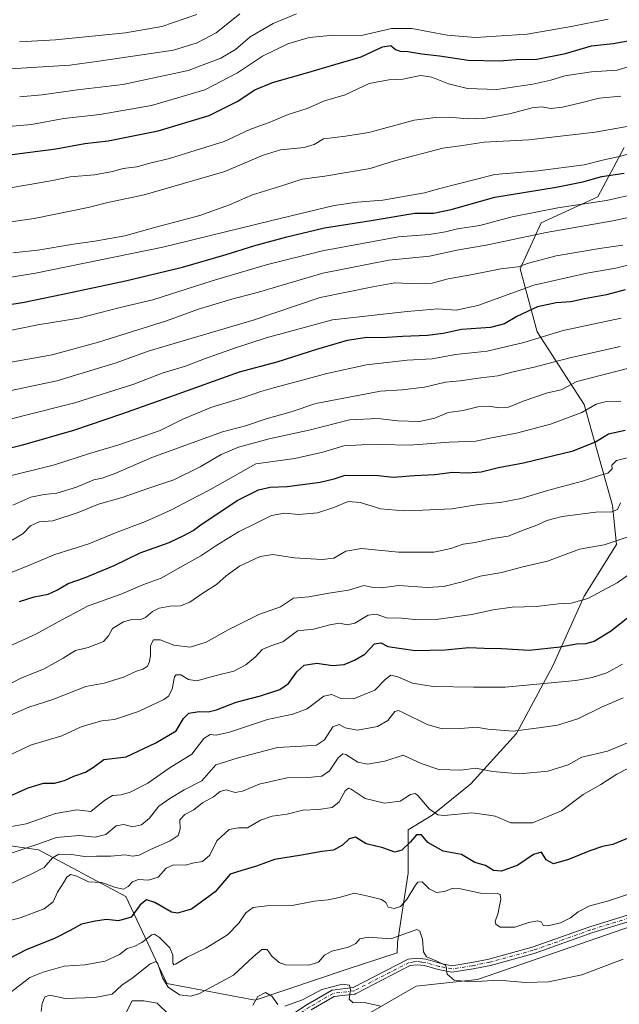
# Model space of a CAD drawing. Units: metres. Extents: x 596954 to 600390, y 4747622 to 4749985.
# Drawn here: x 598390 to 598622, y 4748036 to 4748417 of the extents above; entities that cross this region are included whole.
import ezdxf

# ---------------------------------------------------------------- set-up
doc = ezdxf.new("R2010")
doc.units = ezdxf.units.M
doc.header["$MEASUREMENT"] = 0
doc.linetypes.add('DGN Style 4', pattern=[2.638475, 1.318413, -0.659207, 0.001648, -0.659207])
for name, color, linetype, lineweight in [('Arbolado forestal CxS', 92, 'Continuous', 0), ('Camino Cxs', 7, 'Continuous', 0), ('Camino eje', 30, 'DGN Style 4', 13), ('Cultivos herbáceos CxS', 92, 'Continuous', 0), ('Curva de nivel maestra', 30, 'Continuous', 30), ('Curva de nivel normal', 30, 'Continuous', 0), ('Matorral CxS', 135, 'Continuous', 0)]:
    doc.layers.add(name, color=color, linetype=linetype, lineweight=lineweight)

# ---------------------------------------------------------------- blocks, each defined once
blk = doc.blocks.new('*U11')
at = {"layer": 'Matorral CxS', "color": 135, "linetype": 'Continuous', "lineweight": 0}
for points in [[(598851.9571, 4748151.3453, 521.9854), (598802.3581, 4748142.5133, 523.5312), (598700.4323, 4748091.5331, 518.5001), (598567.1739, 4748045.4261, 515.9408), (598543.4139, 4748042.8229, 512.5643), (598485.5101, 4748009.4149, 504.5517)], [(598371.9103, 4748099.1753, 543.8821), (598397.2355, 4748095.5587, 540.7823), (598431.0029, 4748077.4769, 529.6246), (598446.9553, 4748043.9139, 515.0359), (598481.1281, 4748037.4063, 511.1342), (598516.6539, 4748049.4161, 512.5232), (598536.0173, 4748055.7509, 514.3152), (598536.2299, 4748059.7655, 515.7467), (598540.2963, 4748086.5987, 522.6784), (598540.2967, 4748103.3823, 527.318), (598549.6213, 4748108.9767, 529.3625), (598564.5397, 4748121.0979, 534.0343), (598582.2561, 4748140.6783, 540.5022), (598596.2433, 4748166.7857, 548.6403), (598608.3653, 4748193.8261, 555.971), (598620.8683, 4748213.8299, 560.3738), (598619.3483, 4748228.8651, 566.3258), (598608.3473, 4748268.0027, 582.5178), (598590.1617, 4748296.0329, 597.0252), (598583.6533, 4748320.4313, 610.4315), (598591.7897, 4748338.3233, 618.8802), (598613.7271, 4748348.3835, 622.5824), (598623.8705, 4748367.4071, 632.6253)]]:
    blk.add_polyline3d(points, dxfattribs=at)
blk = doc.blocks.new('*U14')
at = {"layer": 'Cultivos herbáceos CxS', "color": 92, "linetype": 'Continuous', "lineweight": 0}
blk.add_polyline3d([(598485.5101, 4748009.4149, 504.5517), (598543.4139, 4748042.8229, 512.5643), (598567.1739, 4748045.4261, 515.9408), (598700.4323, 4748091.5331, 518.5001), (598802.3581, 4748142.5133, 523.5312), (598851.9571, 4748151.3453, 521.9854)], dxfattribs=at)

msp = doc.modelspace()

# ---------------------------------------------------------------- linework, layer by layer
at = {"layer": 'Arbolado forestal CxS', "color": 92, "linetype": 'Continuous', "lineweight": 0}
msp.add_polyline3d([(598623.8705, 4748367.4071, 632.6253), (598613.7271, 4748348.3835, 622.5824), (598591.7897, 4748338.3233, 618.8802), (598583.6533, 4748320.4313, 610.4315), (598590.1617, 4748296.0329, 597.0252), (598608.3473, 4748268.0027, 582.5178), (598619.3483, 4748228.8651, 566.3258), (598620.8683, 4748213.8299, 560.3738), (598608.3653, 4748193.8261, 555.971), (598596.2433, 4748166.7857, 548.6403), (598582.2561, 4748140.6783, 540.5022), (598564.5397, 4748121.0979, 534.0343), (598549.6213, 4748108.9767, 529.3625), (598540.2967, 4748103.3823, 527.318), (598540.2963, 4748086.5987, 522.6784), (598536.2299, 4748059.7655, 515.7467), (598536.0173, 4748055.7509, 514.3152), (598516.6539, 4748049.4161, 512.5232), (598481.1281, 4748037.4063, 511.1342), (598446.9553, 4748043.9139, 515.0359), (598431.0029, 4748077.4769, 529.6246), (598397.2355, 4748095.5587, 540.7823), (598371.9103, 4748099.1753, 543.8821)], dxfattribs=at)
msp.add_polyline3d([(598623.8705, 4748367.4071, 632.6253), (598613.7271, 4748348.3835, 622.5824), (598591.7897, 4748338.3233, 618.8802), (598583.6533, 4748320.4313, 610.4315), (598590.1617, 4748296.0329, 597.0252), (598608.3473, 4748268.0027, 582.5178), (598619.3483, 4748228.8651, 566.3258), (598620.8683, 4748213.8299, 560.3738), (598608.3653, 4748193.8261, 555.971), (598596.2433, 4748166.7857, 548.6403), (598582.2561, 4748140.6783, 540.5022), (598564.5397, 4748121.0979, 534.0343), (598549.6213, 4748108.9767, 529.3625), (598540.2967, 4748103.3823, 527.318), (598540.2963, 4748086.5987, 522.6784), (598536.2299, 4748059.7655, 515.7467), (598536.0173, 4748055.7509, 514.3152), (598516.6539, 4748049.4161, 512.5232), (598481.1281, 4748037.4063, 511.1342), (598446.9553, 4748043.9139, 515.0359), (598431.0029, 4748077.4769, 529.6246), (598397.2355, 4748095.5587, 540.7823), (598371.9103, 4748099.1753, 543.8821)], dxfattribs=at)
at = {"layer": 'Camino Cxs', "color": 7, "linetype": 'Continuous', "lineweight": 0}
for points in [[(598493.8907, 4748030.8123, 518.7689), (598501.3875, 4748035.8105, 521.0835), (598501.4567, 4748035.8533, 521.0614), (598510.5859, 4748041.1457, 518.2643), (598510.7431, 4748041.2231, 518.2162), (598510.9095, 4748041.2785, 518.1628), (598511.0817, 4748041.3111, 518.1063), (598519.0724, 4748042.2709, 515.9464), (598540.3501, 4748053.2101, 515.7668), (598543.8401, 4748053.6201, 515.6803), (598547.1401, 4748053.2501, 515.6009), (598552.5601, 4748051.7101, 515.8146), (598557.2201, 4748050.7501, 516.5228), (598564.9601, 4748051.9701, 517.2724), (598571.5801, 4748053.3001, 517.7218), (598588.3301, 4748057.9001, 519.0804), (598610.6001, 4748065.8101, 519.1531), (598625.5201, 4748070.4301, 519.5757)], [(598493.8907, 4748030.8123, 518.7689), (598501.3875, 4748035.8105, 521.0835), (598501.4567, 4748035.8533, 521.0614), (598510.5859, 4748041.1457, 518.2643), (598510.7431, 4748041.2231, 518.2162), (598510.9095, 4748041.2785, 518.1628), (598511.0817, 4748041.3111, 518.1063), (598519.0724, 4748042.2709, 515.9464), (598540.3501, 4748053.2101, 515.7668), (598543.8401, 4748053.6201, 515.6803), (598547.1401, 4748053.2501, 515.6009), (598552.5601, 4748051.7101, 515.8146), (598557.2201, 4748050.7501, 516.5228), (598564.9601, 4748051.9701, 517.2724), (598571.5801, 4748053.3001, 517.7218), (598588.3301, 4748057.9001, 519.0804), (598610.6001, 4748065.8101, 519.1531), (598625.5201, 4748070.4301, 519.5757)], [(598626.2501, 4748068.0401, 519.001), (598611.3901, 4748063.4401, 518.524), (598589.0901, 4748055.5201, 518.4964), (598572.1601, 4748050.8701, 517.1447), (598565.4001, 4748049.5101, 516.9373), (598557.1601, 4748048.2101, 515.9041), (598551.9601, 4748049.2801, 514.9695), (598546.6601, 4748050.7901, 515.1309), (598543.8401, 4748051.1001, 515.4377), (598541.0801, 4748050.7801, 515.4268), (598520.1919, 4748040.0405, 514.4734), (598520.1459, 4748039.9943, 514.4309), (598519.9601, 4748039.8643, 514.3127), (598519.7549, 4748039.7687, 514.2291), (598519.5359, 4748039.7099, 514.1795), (598519.4651, 4748039.6993, 514.1707), (598511.6573, 4748038.7615, 518.1701), (598502.7961, 4748033.6245, 519.1576)], [(598626.2501, 4748068.0401, 519.001), (598611.3901, 4748063.4401, 518.524), (598589.0901, 4748055.5201, 518.4964), (598572.1601, 4748050.8701, 517.1447), (598565.4001, 4748049.5101, 516.9373), (598557.1601, 4748048.2101, 515.9041), (598551.9601, 4748049.2801, 514.9695), (598546.6601, 4748050.7901, 515.1309), (598543.8401, 4748051.1001, 515.4377), (598541.0801, 4748050.7801, 515.4268), (598520.1919, 4748040.0405, 514.4734), (598520.1459, 4748039.9943, 514.4309), (598519.9601, 4748039.8643, 514.3127), (598519.7549, 4748039.7687, 514.2291), (598519.5359, 4748039.7099, 514.1795), (598519.4651, 4748039.6993, 514.1707), (598511.6573, 4748038.7615, 518.1701), (598502.7961, 4748033.6245, 519.1576)]]:
    msp.add_polyline3d(points, dxfattribs=at)
at = {"layer": 'Camino eje', "color": 30, "linetype": 'DGN Style 4', "lineweight": 13}
for points in [[(598625.8851, 4748069.2351, 519.3075), (598610.9951, 4748064.6251, 518.8316), (598588.7101, 4748056.7101, 518.7866), (598571.8701, 4748052.0851, 517.434), (598565.1801, 4748050.7401, 517.1058), (598557.1901, 4748049.4801, 516.2142), (598552.2601, 4748050.4951, 515.3857), (598546.9001, 4748052.0201, 515.44), (598545.4901, 4748052.1751, 515.5597), (598543.8401, 4748052.3601, 515.6879), (598542.4601, 4748052.2001, 515.7285), (598540.7151, 4748051.9951, 515.6387), (598519.3101, 4748040.9901, 515.1097)], [(598519.3101, 4748040.9901, 515.1097), (598511.2367, 4748040.0203, 518.1238), (598502.1087, 4748034.7287, 520.0779), (598494.5681, 4748029.7015, 517.0357), (598487.4243, 4748025.7329, 513.8845), (598476.0471, 4748018.7213, 511.9487), (598468.3743, 4748015.0171, 508.4132), (598458.1877, 4748012.1067, 506.0269), (598446.0169, 4748009.9901, 509.1814), (598439.5345, 4748005.4921, 509.947), (598433.5815, 4748001.9203, 507.679), (598424.3209, 4747994.6443, 507.6994), (598420.7491, 4747991.3369, 507.6333), (598409.7689, 4747985.9129, 504.6357), (598404.7417, 4747982.6057, 503.4734), (598399.5825, 4747978.1077, 503.5365), (598387.0147, 4747976.6525, 505.2877)]]:
    msp.add_polyline3d(points, dxfattribs=at)
at = {"layer": 'Cultivos herbáceos CxS', "color": 92, "linetype": 'Continuous', "lineweight": 0}
msp.add_polyline3d([(598485.5101, 4748009.4149, 504.5517), (598543.4139, 4748042.8229, 512.5643), (598567.1739, 4748045.4261, 515.9408), (598700.4323, 4748091.5331, 518.5001), (598802.3581, 4748142.5133, 523.5312), (598851.9571, 4748151.3453, 521.9854)], dxfattribs=at)
at = {"layer": 'Curva de nivel maestra', "color": 30, "linetype": 'Continuous', "lineweight": 30, "flags": 128}
for points, elevation in [([(598383.14, 4748364.1901), (598403.92, 4748366.9501), (598415.14, 4748368.9701), (598424.22, 4748370.0201), (598443.55, 4748373.8801), (598463.36, 4748379.7701), (598474.12, 4748385.1701), (598481.03, 4748389.7601), (598487.79, 4748392.6401), (598501.5, 4748396.4001), (598511.92, 4748399.6101), (598522.1, 4748402.5001), (598530.38, 4748406.3501), (598533.63, 4748406.9301), (598535.44, 4748405.4101), (598537.17, 4748404.7601), (598540.12, 4748404.6001), (598545.55, 4748403.7201), (598552.48, 4748402.8901), (598563.52, 4748401.1701), (598575.49, 4748400.9201), (598582.11, 4748401.5401), (598590.1, 4748401.5901), (598601.19, 4748403.8301), (598611.23, 4748406.8001), (598619.61, 4748407.6401), (598626.9, 4748408.9201)], 650), ([(598371.72, 4748304.4001), (598391.04, 4748307.3701), (598406.65, 4748310.7101), (598430.96, 4748315.7601), (598452.98, 4748321.1201), (598469.88, 4748325.9901), (598480.55, 4748329.3701), (598493.38, 4748332.8001), (598507.97, 4748336.3501), (598526.01, 4748339.1901), (598542.83, 4748341.9701), (598550.08, 4748342.0501), (598556.98, 4748343.4901), (598573.8, 4748348.1501), (598597.55, 4748352.1201), (598607.88, 4748354.1501), (598615.22, 4748356.2101), (598623.88, 4748357.4601)], 625), ([(598624.23, 4748312.2701), (598617.05, 4748310.3801), (598608.55, 4748308.8901), (598603.26, 4748307.7201), (598597.55, 4748307.2401), (598590.3, 4748305.7101), (598582.4, 4748302.0401), (598577.61, 4748299.1401), (598572.11, 4748297.7001), (598560.96, 4748296.9401), (598553.85, 4748295.4901), (598547.81, 4748294.6701), (598538.16, 4748294.3201), (598530.23, 4748293.7501), (598524.28, 4748293.9001), (598516.72, 4748292.7001), (598504.88, 4748289.3001), (598489.55, 4748284.3501), (598474.89, 4748280.4101), (598449.82, 4748271.4601), (598429.37, 4748264.2101), (598410.83, 4748257.8901), (598391.04, 4748252.1701), (598382.88, 4748250.0901)], 600), ([(598389.88, 4748191.7501), (598395.55, 4748193.5601), (598400.96, 4748194.6001), (598404.36, 4748196.0401), (598408.72, 4748198.7301), (598415.07, 4748200.8601), (598426.55, 4748205.6801), (598436.55, 4748210.5201), (598447.88, 4748214.4801), (598453.54, 4748217.2901), (598457.18, 4748219.2401), (598460.21, 4748221.4601), (598465.95, 4748225.2201), (598474.15, 4748230.8601), (598482.44, 4748234.9901), (598486.86, 4748236.0101), (598493.54, 4748236.2701), (598506.22, 4748237.9201), (598511.72, 4748239.1701), (598515.88, 4748240.6101), (598528.7, 4748240.5301), (598534.56, 4748239.8601), (598542.78, 4748240.4201), (598550.67, 4748240.8001), (598557.44, 4748241.7301), (598563.29, 4748241.5301), (598568.52, 4748241.9501), (598575.29, 4748243.5601), (598584.88, 4748245.4101), (598604.12, 4748250.0601), (598612.81, 4748253.4601), (598617.78, 4748256.6401), (598624.28, 4748257.9601)], 575), ([(598385.8, 4748116.2001), (598393.22, 4748119.5701), (598399.2, 4748121.4501), (598403.5, 4748121.4501), (598407.35, 4748122.4301), (598410.89, 4748124.0501), (598415.45, 4748125.6201), (598418.49, 4748127.6401), (598422.5, 4748130.5201), (598431.16, 4748131.5901), (598442.7, 4748137.0001), (598450.52, 4748141.5901), (598453.32, 4748146.4101), (598455.4, 4748148.4301), (598459.38, 4748149.1201), (598462.89, 4748148.9801), (598466.16, 4748149.7901), (598473.8, 4748152.8001), (598483.22, 4748155.2201), (598490.6, 4748157.6601), (598494.06, 4748159.9801), (598497.27, 4748164.5301), (598500.1, 4748167.0801), (598504.94, 4748167.8301), (598511.06, 4748166.9801), (598515.55, 4748167.2801), (598519.55, 4748169.0401), (598523.55, 4748171.2601), (598527.22, 4748175.3401), (598529.67, 4748175.6801), (598532.47, 4748174.2401), (598542.96, 4748172.7001), (598554.57, 4748173.0601), (598563.83, 4748173.8501), (598569.71, 4748173.6401), (598576.42, 4748173.5201), (598587.18, 4748172.9201), (598599.08, 4748174.1201), (598605.38, 4748175.3401), (598609.22, 4748175.5101), (598612.22, 4748176.3301), (598618.55, 4748180.2301), (598628.24, 4748187.7801)], 550), ([(598625.66, 4748100.2301), (598619.55, 4748097.6301), (598615.55, 4748096.8201), (598610.55, 4748095.2601), (598602.29, 4748091.8201), (598596.5, 4748090.1801), (598593.7, 4748091.6701), (598591.86, 4748094.7301), (598588.83, 4748093.8401), (598582.7, 4748089.7201), (598576.42, 4748087.3901), (598573.37, 4748087.5801), (598570.26, 4748089.5601), (598566.14, 4748090.6901), (598560.99, 4748093.7901), (598553.8, 4748095.0201), (598547.86, 4748098.4701), (598545.46, 4748101.4001), (598543.55, 4748101.3401), (598541.22, 4748098.6401), (598537.88, 4748095.5201), (598535.12, 4748094.7301), (598530.51, 4748096.3401), (598524.12, 4748097.8901), (598519.88, 4748100.4901), (598517.48, 4748099.8801), (598514.95, 4748097.3401), (598511.48, 4748095.4801), (598506.93, 4748094.9501), (598499.08, 4748093.5401), (598488.6, 4748091.7901), (598481.56, 4748089.2401), (598475.94, 4748087.6401), (598471.4, 4748086.2301), (598465.61, 4748079.3501), (598456.5, 4748072.6401), (598451.11, 4748071.1101), (598448.68, 4748071.4501), (598442.3, 4748075.1501), (598439.04, 4748076.2801), (598436.58, 4748074.3401), (598433.18, 4748069.5901), (598428.25, 4748068.1301), (598423.55, 4748068.6301), (598419.19, 4748067.9401), (598413.88, 4748066.8801), (598409.55, 4748064.3101), (598403.76, 4748061.4101), (598392.5, 4748056.8401), (598385.78, 4748053.3801)], 525)]:
    msp.add_lwpolyline(points, dxfattribs=dict(at, elevation=elevation))
at = {"layer": 'Curva de nivel normal', "color": 30, "linetype": 'Continuous', "lineweight": 0, "flags": 128}
for points, elevation in [([(598386.37, 4748397.92), (598409.34, 4748399.32), (598420.56, 4748400.79), (598449.55, 4748405.04), (598458.61, 4748407.89), (598465.98, 4748411.85), (598475.21, 4748419.19)], 665), ([(598389.99, 4748387), (598398.68, 4748387.77), (598412.34, 4748389.68), (598429.85, 4748391.82), (598455.13, 4748397.27), (598467.87, 4748401.95), (598473.55, 4748405.39), (598479.2, 4748410.3), (598488.11, 4748415.42), (598497.1, 4748419.2)], 660), ([(598384.22, 4748375.37), (598394.52, 4748376.32), (598407.08, 4748378.62), (598421.06, 4748380.26), (598441.05, 4748383.71), (598461.59, 4748389.68), (598474.24, 4748396.26), (598483.98, 4748402.82), (598493.79, 4748407.56), (598502.02, 4748410.02), (598511.55, 4748410.88), (598522.22, 4748410.81), (598533.88, 4748413.45), (598541.76, 4748413.5), (598555.38, 4748410.91), (598566.4, 4748409.98), (598586.39, 4748411.33), (598603.34, 4748414.27), (598617.75, 4748417.09)], 655), ([(598389.88, 4748408.3), (598403.88, 4748409.05), (598430.88, 4748411.76), (598445.05, 4748414.3), (598458.54, 4748418.91)], 670), ([(598384.74, 4748351.61), (598393.88, 4748353.05), (598402.71, 4748354.66), (598409.57, 4748356.05), (598418.88, 4748356.89), (598425.86, 4748358.12), (598430.04, 4748359.24), (598435.26, 4748360), (598440.41, 4748361.41), (598447.93, 4748363.16), (598457.86, 4748366.32), (598469.1, 4748369.72), (598479.1, 4748374.4), (598487.19, 4748377.3), (598493.88, 4748380.21), (598501.22, 4748382.57), (598507.88, 4748385.53), (598515.88, 4748387.85), (598525.22, 4748392.2), (598532.88, 4748393.62), (598538.3, 4748393.88), (598545.06, 4748395.23), (598549.46, 4748394.7), (598555.93, 4748392.06), (598563.24, 4748390.21), (598574.56, 4748389.87), (598588.6, 4748391.9), (598595.51, 4748393.48), (598600.9, 4748395.19), (598611.18, 4748396.74), (598621.21, 4748397.39), (598629.55, 4748399.93)], 645), ([(598361.74, 4748335.11), (598395.55, 4748339.98), (598416.55, 4748344.16), (598424.09, 4748346.17), (598438.22, 4748349.07), (598469.36, 4748358.19), (598484.17, 4748364.42), (598490.87, 4748366.48), (598500.05, 4748367.4), (598503.92, 4748368.53), (598507.54, 4748370.78), (598516.01, 4748371.84), (598525.1, 4748373.23), (598542.62, 4748378.03), (598550.94, 4748378.97), (598556.15, 4748379.12), (598563.22, 4748378.56), (598570.22, 4748378.83), (598579.55, 4748380.41), (598588.24, 4748382.72), (598591.98, 4748383.14), (598595.52, 4748382.54), (598599.98, 4748383.03), (598607.16, 4748384.68), (598614.22, 4748386.58), (598622.55, 4748387.29)], 640), ([(598387.4, 4748326.64), (598397.06, 4748327.7), (598410.8, 4748330.04), (598419.09, 4748331.12), (598430.64, 4748333.22), (598442.66, 4748336.64), (598459.75, 4748341.06), (598471.22, 4748345.18), (598480.02, 4748349.12), (598490.09, 4748352.18), (598499.35, 4748355.13), (598508.05, 4748356.36), (598525.65, 4748359.29), (598535.01, 4748362.26), (598553.74, 4748367.12), (598561.38, 4748368.17), (598569.76, 4748369.52), (598586.94, 4748370.35), (598612.62, 4748373.34), (598632.22, 4748376.8)], 635), ([(598382.73, 4748316.59), (598396.1, 4748318.73), (598445.41, 4748328.8), (598487.55, 4748339.22), (598511.72, 4748345.02), (598520.6, 4748346.27), (598530.55, 4748346.98), (598546.63, 4748349.92), (598552.54, 4748351.61), (598573.88, 4748357), (598590.5, 4748358.42), (598608.37, 4748360.74), (598615.55, 4748362.54), (598621.38, 4748363.78), (598634.92, 4748367.24)], 630), ([(598384.98, 4748296.29), (598396.99, 4748298.81), (598412.88, 4748301.39), (598428.88, 4748305.45), (598441.55, 4748308.51), (598464.48, 4748315.83), (598485.88, 4748322.18), (598507.17, 4748327.46), (598536.59, 4748332.84), (598548.46, 4748333.75), (598554.75, 4748334.73), (598559.43, 4748335.97), (598568.04, 4748337.18), (598580.55, 4748340.57), (598598.16, 4748344.1), (598617.1, 4748346.92), (598629.54, 4748349.8)], 620), ([(598372.74, 4748281.84), (598402.51, 4748287.14), (598420.43, 4748292.07), (598446.38, 4748300.21), (598459.55, 4748304.96), (598472.02, 4748308.7), (598482.42, 4748311.44), (598507.27, 4748318.73), (598532.86, 4748323.87), (598548.62, 4748325.42), (598559.17, 4748327.68), (598570.5, 4748329.62), (598593.7, 4748334.56), (598619.5, 4748339.03), (598636.45, 4748342.7)], 615), ([(598361.55, 4748268.12), (598404.38, 4748277.09), (598427.32, 4748284.1), (598439.76, 4748288.66), (598480.34, 4748300.57), (598506.22, 4748309.37), (598526.62, 4748313.45), (598535.15, 4748315.05), (598544.2, 4748314.62), (598549.53, 4748314.96), (598555.8, 4748316.59), (598564.53, 4748318.13), (598576.12, 4748320.48), (598582.86, 4748321.22), (598586.88, 4748322.67), (598597.51, 4748325.5), (598614.39, 4748328.37), (598623.41, 4748329.61)], 610), ([(598376.83, 4748259.81), (598391.31, 4748263.62), (598411.35, 4748268.59), (598434.16, 4748275.88), (598445.18, 4748280.09), (598454.19, 4748282.78), (598461.5, 4748285.6), (598473.14, 4748289.73), (598485.42, 4748293.73), (598511.04, 4748300.68), (598539.88, 4748303.89), (598551.8, 4748305.03), (598558.94, 4748304.46), (598567.22, 4748306.28), (598588.88, 4748314.11), (598609.43, 4748318.81), (598620.72, 4748320.71), (598629.32, 4748322.94)], 605), ([(598382.02, 4748239.29), (598403.4, 4748244.55), (598416.95, 4748248.94), (598428.38, 4748252.33), (598438.37, 4748255.82), (598444.4, 4748257.84), (598452.92, 4748262.2), (598463.93, 4748266.83), (598476.21, 4748270.55), (598483.32, 4748273.01), (598488.77, 4748274.53), (598499.81, 4748277.45), (598508.88, 4748279.99), (598524.19, 4748283.34), (598539.95, 4748285.09), (598549.56, 4748285.58), (598558.62, 4748287.26), (598570.85, 4748288.6), (598585.02, 4748292), (598600.27, 4748296.63), (598622.76, 4748301.31)], 595), ([(598387.36, 4748229.04), (598394.28, 4748232.04), (598399.42, 4748233.15), (598404.32, 4748233.6), (598411.95, 4748235.96), (598418.66, 4748238.83), (598421.94, 4748239.5), (598427.23, 4748241.38), (598441.12, 4748247.42), (598468.52, 4748257.31), (598477.36, 4748259.68), (598485.42, 4748262.4), (598494.98, 4748265.13), (598504.62, 4748268.37), (598529.55, 4748273.12), (598537.95, 4748273.61), (598546.66, 4748274.63), (598554.72, 4748276.61), (598560.46, 4748277.11), (598568.42, 4748278.31), (598575.06, 4748279.03), (598581.39, 4748280.7), (598589.06, 4748282.36), (598602.3, 4748285.89), (598622.29, 4748290.42)], 590), ([(598636.27, 4748284.72), (598605.55, 4748276.92), (598599.49, 4748273.68), (598594.22, 4748272.43), (598584.78, 4748269.19), (598579.15, 4748266.93), (598575.45, 4748266.6), (598571.57, 4748267.35), (598567.31, 4748267.02), (598561.57, 4748265.57), (598555.75, 4748264.81), (598550.68, 4748262.68), (598544.73, 4748261.37), (598536.3, 4748261.61), (598528.58, 4748262.56), (598517.55, 4748261.98), (598502.55, 4748258.18), (598486.54, 4748254.64), (598474.67, 4748251.38), (598468.01, 4748248.61), (598459.78, 4748243.77), (598449.65, 4748238.81), (598439.55, 4748235.4), (598429.63, 4748231.91), (598420.54, 4748229.41), (598412.63, 4748226.09), (598402.87, 4748222.87), (598397.56, 4748222.59), (598394.14, 4748220.94), (598391.28, 4748217.98), (598387.14, 4748215.4)], 585), ([(598373.56, 4748197.78), (598391.65, 4748204.85), (598403.54, 4748209.96), (598416.7, 4748214.04), (598427.75, 4748218.51), (598438.69, 4748222.63), (598448.75, 4748227.23), (598455.55, 4748230.81), (598463.55, 4748234.87), (598481.37, 4748245.01), (598496.45, 4748247.03), (598507.33, 4748249.48), (598515.4, 4748252.02), (598522.43, 4748252.32), (598529.81, 4748252.52), (598540.83, 4748252.17), (598556.22, 4748253.34), (598566.55, 4748253.74), (598572.55, 4748255.05), (598582.22, 4748256.86), (598595.44, 4748260.37), (598607.44, 4748264.9), (598613.1, 4748268.04), (598616.5, 4748269.02), (598622.58, 4748269.22)], 580), ([(598381.97, 4748172.64), (598396.22, 4748179.03), (598406.55, 4748184.79), (598411.22, 4748187.25), (598416.22, 4748189.88), (598429.55, 4748194.61), (598437.69, 4748198.14), (598444.76, 4748200.74), (598453.15, 4748205.48), (598460.06, 4748209.32), (598466.28, 4748213.55), (598474.62, 4748218.65), (598481.48, 4748222.07), (598487.37, 4748225.02), (598492.48, 4748225.84), (598498.03, 4748225.44), (598505.22, 4748226.08), (598511.55, 4748228.06), (598517.1, 4748230.36), (598521.74, 4748229.98), (598529.76, 4748227.58), (598538.58, 4748226.86), (598545.87, 4748227.09), (598557.19, 4748227.58), (598567.55, 4748229.27), (598575.96, 4748230.03), (598584.09, 4748231.58), (598594.2, 4748234.63), (598607.74, 4748238.22), (598614.74, 4748240.55), (598617.56, 4748241.34), (598619.26, 4748243.02), (598619.07, 4748244.52), (598620.87, 4748246.24), (598627.68, 4748248.01)], 570), ([(598385.02, 4748159.21), (598390.5, 4748162.03), (598399.22, 4748165.46), (598406.88, 4748169.72), (598411.6, 4748172.71), (598416.43, 4748173.94), (598422.43, 4748176.23), (598424.42, 4748178.36), (598425.85, 4748181.2), (598430.14, 4748183.87), (598433.37, 4748184.68), (598436.44, 4748184.6), (598438.64, 4748185.57), (598441.35, 4748187.9), (598444, 4748189.15), (598448.23, 4748189.87), (598452.16, 4748190.09), (598455.86, 4748191.45), (598460.81, 4748194.98), (598466.1, 4748198.27), (598469.83, 4748201.58), (598475.06, 4748205.33), (598483.01, 4748209.06), (598487.97, 4748209.91), (598496.14, 4748208.57), (598506.97, 4748207.98), (598511.55, 4748208.48), (598516.17, 4748211.15), (598522.22, 4748212.19), (598536.54, 4748210.77), (598544.89, 4748210.74), (598550.18, 4748210.82), (598556.88, 4748212.22), (598561.55, 4748213.89), (598566.22, 4748214.59), (598573.09, 4748216.14), (598579.04, 4748217.01), (598585.22, 4748219.5), (598590.13, 4748221.3), (598593.93, 4748223.04), (598599.89, 4748224.55), (598612.98, 4748226.3), (598619.16, 4748226.44), (598621.29, 4748227.35), (598622.45, 4748229.9)], 565), ([(598386.22, 4748147.52), (598393.55, 4748150.77), (598402.88, 4748153.76), (598415.61, 4748158.75), (598422.68, 4748160.13), (598430.13, 4748162.42), (598435.13, 4748164.7), (598437.69, 4748165.55), (598439.33, 4748166.6), (598440.07, 4748167.95), (598440.55, 4748170.72), (598440.62, 4748174.72), (598441.79, 4748176.9), (598444.39, 4748176.88), (598449.66, 4748174.78), (598455.9, 4748174.08), (598462.18, 4748176.02), (598470.61, 4748180.78), (598482.55, 4748186.66), (598490.88, 4748189.59), (598495.88, 4748192.96), (598501.91, 4748193.52), (598509.65, 4748194.99), (598517.24, 4748196.11), (598523.16, 4748197.93), (598526.89, 4748197.12), (598529.8, 4748196.98), (598536.72, 4748197.88), (598547.61, 4748197.15), (598554.15, 4748197.52), (598561.22, 4748199.29), (598568.12, 4748201.56), (598576.5, 4748202.92), (598584.12, 4748204.94), (598594.19, 4748207.32), (598606.6, 4748211.94), (598616.19, 4748213.69), (598627.33, 4748217.39)], 560), ([(598625.18, 4748201.71), (598621.2, 4748198.87), (598609.81, 4748192.93), (598603.39, 4748191.03), (598598.54, 4748190.85), (598589.84, 4748189.82), (598580.49, 4748189.46), (598573.16, 4748188.47), (598564.99, 4748186.63), (598551.12, 4748184.76), (598544.2, 4748184.57), (598537.75, 4748185.26), (598531.89, 4748185.42), (598527.93, 4748186.86), (598524.82, 4748186.46), (598519.69, 4748183.33), (598516.65, 4748182.69), (598513.69, 4748183.34), (598510.01, 4748182.66), (598503.74, 4748181.01), (598497.55, 4748180.4), (598491.8, 4748176.1), (598487.22, 4748174.56), (598483.8, 4748173.11), (598481.22, 4748170.26), (598477.55, 4748167.13), (598472.86, 4748164.8), (598465.44, 4748162.89), (598458.51, 4748161.03), (598455.28, 4748161.47), (598452.3, 4748163.33), (598450.54, 4748163.32), (598449.92, 4748162.54), (598448.95, 4748157.76), (598447.56, 4748155.11), (598445.82, 4748153.81), (598435.92, 4748149.12), (598426.72, 4748146.04), (598421.81, 4748145.46), (598418.5, 4748144.56), (598413.78, 4748143.14), (598406.3, 4748139.74), (598394.22, 4748136.1), (598384.55, 4748131.48)], 555), ([(598379.58, 4748103.32), (598392.55, 4748105.59), (598403.88, 4748109.61), (598412.15, 4748111.12), (598417.55, 4748110.42), (598422.94, 4748114.81), (598425.88, 4748116.58), (598429.26, 4748116.85), (598432.71, 4748117.89), (598439.59, 4748121.4), (598447.88, 4748127.16), (598456.55, 4748132.64), (598461.22, 4748138.63), (598463.65, 4748140.18), (598466.08, 4748139.91), (598471.2, 4748141.16), (598485.84, 4748146.09), (598495.68, 4748148.14), (598501.24, 4748150.2), (598507.62, 4748155.1), (598510.79, 4748155.76), (598514.23, 4748154.13), (598519.16, 4748153.97), (598527.46, 4748157.35), (598531.42, 4748161.56), (598533.55, 4748163.18), (598536.31, 4748162.56), (598541.94, 4748160.11), (598549.98, 4748158.76), (598565.55, 4748158.55), (598577.88, 4748158.5), (598605.12, 4748161.17), (598611.52, 4748162.35), (598617.22, 4748164.16), (598623.22, 4748167.4)], 545), ([(598385.86, 4748094.09), (598396.63, 4748097.62), (598404.26, 4748100.35), (598413.06, 4748101.12), (598419.21, 4748100.52), (598423.36, 4748101.58), (598427.26, 4748104.9), (598430.26, 4748105.46), (598433.6, 4748104.52), (598437.12, 4748105.33), (598440.26, 4748107.86), (598443.88, 4748112.52), (598448.04, 4748115.52), (598453.64, 4748118.86), (598460.41, 4748122.32), (598465.94, 4748128.54), (598474.52, 4748131.16), (598489.71, 4748135.16), (598499.22, 4748135.65), (598504.89, 4748136.1), (598507.91, 4748138.21), (598511.22, 4748143.24), (598513.55, 4748144.13), (598515.91, 4748142.87), (598520.64, 4748141.92), (598528.38, 4748143.31), (598532.42, 4748145.66), (598535.14, 4748149.08), (598536.62, 4748149.53), (598538.3, 4748148.78), (598547.61, 4748144.16), (598553.44, 4748142.48), (598560.56, 4748142.56), (598566.76, 4748143.05), (598571.16, 4748142.3), (598580.98, 4748141.48), (598590.88, 4748142.85), (598598.11, 4748143.84), (598605.93, 4748146.27), (598615.16, 4748150.75), (598623.54, 4748154.46)], 540), ([(598385.28, 4748081.86), (598394.4, 4748086.2), (598399.4, 4748088.74), (598402.67, 4748092.49), (598405.17, 4748093.9), (598410.16, 4748093.8), (598415.06, 4748093.06), (598419.75, 4748093.14), (598425.29, 4748093.1), (598430.82, 4748093.67), (598433.63, 4748093.13), (598436.2, 4748093.5), (598440.63, 4748095.7), (598448.22, 4748099.13), (598451.36, 4748101.18), (598452.11, 4748103.58), (598452.02, 4748107.21), (598453.88, 4748109.32), (598457.34, 4748111.04), (598460.7, 4748113.76), (598465, 4748116.15), (598467.55, 4748118.14), (598469.92, 4748118.8), (598473.37, 4748117.77), (598476.26, 4748118.24), (598482.7, 4748121.07), (598493.5, 4748123.46), (598501.47, 4748123.56), (598506.91, 4748124.04), (598509.9, 4748126.14), (598513.22, 4748131.24), (598515.07, 4748132.74), (598516.22, 4748132.51), (598520.88, 4748129.56), (598524.55, 4748128.72), (598531.32, 4748129.86), (598538.32, 4748132.17), (598545.32, 4748129.01), (598552.22, 4748126.63), (598560.67, 4748126.39), (598566.45, 4748127.23), (598572.97, 4748125.85), (598583.42, 4748125), (598594.32, 4748126.1), (598602.25, 4748128.44), (598607.55, 4748131.45), (598617.43, 4748133.79), (598625.12, 4748136.96)], 535), ([(598382.22, 4748067.17), (598390.12, 4748069.3), (598399.41, 4748072.79), (598402.89, 4748075.52), (598404.58, 4748079.19), (598407, 4748082.86), (598408.25, 4748085.05), (598409.65, 4748086.08), (598412.07, 4748085.37), (598416.64, 4748083.15), (598421.74, 4748082.95), (598427.02, 4748080.98), (598430.19, 4748080.31), (598432.02, 4748081.38), (598433.63, 4748083.25), (598435.94, 4748084.06), (598439.79, 4748083.8), (598443.52, 4748084.96), (598446.7, 4748088.53), (598449.53, 4748089.73), (598454.03, 4748089.67), (598457.55, 4748090.54), (598460.68, 4748091.05), (598463.51, 4748093.59), (598466.25, 4748099.08), (598471.08, 4748103.42), (598474.66, 4748104.12), (598478.08, 4748104.06), (598483.15, 4748107.1), (598487.63, 4748108.66), (598493.49, 4748109.42), (598499.55, 4748110.94), (598505.55, 4748111.18), (598510.88, 4748112), (598513.64, 4748114.23), (598515.92, 4748118.39), (598517.27, 4748119.41), (598518.25, 4748119.01), (598523.65, 4748115.43), (598531.16, 4748113.61), (598537.22, 4748114.49), (598541.22, 4748117.03), (598543.04, 4748117.39), (598544.1, 4748116.62), (598548.59, 4748111.35), (598551.81, 4748109.19), (598554.28, 4748108.92), (598564.91, 4748109.85), (598569.78, 4748109.29), (598573.96, 4748108.56), (598580, 4748105.98), (598588.41, 4748106.08), (598599.67, 4748110.65), (598608.08, 4748117.05), (598614.82, 4748120.82), (598621.09, 4748124.88), (598625.24, 4748127.02)], 530), ([(598385.22, 4748039.43), (598393.94, 4748046.21), (598399.1, 4748048.2), (598407.2, 4748050.52), (598415.25, 4748051.07), (598423.09, 4748052.5), (598428.66, 4748055.14), (598431.62, 4748057.42), (598434.26, 4748058.12), (598437.25, 4748059.71), (598441.11, 4748062.66), (598442.11, 4748062.89), (598444.1, 4748061.72), (598448.06, 4748057.72), (598449.27, 4748054.86), (598449.22, 4748051.76), (598449.62, 4748051.04), (598450.28, 4748051.3), (598454.8, 4748053.99), (598462.03, 4748057.55), (598470.45, 4748062.75), (598474.82, 4748067.24), (598477.51, 4748071.18), (598480.28, 4748073.32), (598485.66, 4748073.97), (598495.44, 4748074.08), (598503.94, 4748075.73), (598509.32, 4748076.24), (598513.62, 4748077.16), (598519.48, 4748078.8), (598525.41, 4748077.5), (598530.01, 4748076.33), (598531.63, 4748075.16), (598532.57, 4748073.45), (598534.92, 4748072.84), (598537.4, 4748073.6), (598539.68, 4748076.22), (598543.17, 4748081.95), (598544.11, 4748083.03), (598545.7, 4748083.18), (598548.42, 4748080.53), (598551.28, 4748079.11), (598554.41, 4748079.43), (598557.33, 4748080.67), (598560.6, 4748080.53), (598568.27, 4748078.83), (598574.93, 4748078.69), (598575.93, 4748078.35), (598576.18, 4748076.52), (598575.05, 4748070.69), (598573.98, 4748067.95), (598574.18, 4748066.84), (598575.9, 4748065.72), (598581.55, 4748065.68), (598587.05, 4748067.43), (598590.32, 4748068.05), (598591.94, 4748067.58), (598592.52, 4748066.3), (598594.35, 4748066.2), (598599.2, 4748067.37), (598603.14, 4748069.26), (598606.04, 4748071.6), (598610.59, 4748073.92), (598617.39, 4748075.74), (598629.88, 4748079.89)], 520), ([(598398.31, 4748032.99), (598398.65, 4748036.07), (598399.69, 4748038.76), (598401.72, 4748039.4), (598407.55, 4748038.04), (598419.11, 4748038.42), (598425.72, 4748039.76), (598429.46, 4748043.18), (598433.87, 4748046.2), (598440.46, 4748051.5), (598442.83, 4748052.35), (598443.5, 4748051.52), (598445.27, 4748046.03), (598447.48, 4748042.47), (598451.79, 4748039.51), (598456.09, 4748039), (598459.36, 4748039.86), (598472.67, 4748047.03), (598480.32, 4748054.23), (598483.67, 4748057.08), (598485.74, 4748057.04), (598487.54, 4748054.38), (598490.4, 4748051.98), (598492.78, 4748051.13), (598501.88, 4748050.9), (598505.64, 4748052.05), (598507.9, 4748054.77), (598510.78, 4748056.42), (598517.22, 4748057.94), (598520.12, 4748059.36), (598521.66, 4748061.16), (598524.88, 4748061.73), (598533.57, 4748061.14), (598542.18, 4748064.25), (598543.62, 4748064.71), (598544.84, 4748064.14), (598545.83, 4748061.03), (598546.26, 4748056.13), (598547.46, 4748054.19), (598551.44, 4748052.52), (598554.85, 4748050.8), (598555.46, 4748047.5), (598558.1, 4748045.17), (598564.55, 4748044.49), (598575.33, 4748045.14), (598585.67, 4748044.23), (598594.58, 4748044.53), (598607.46, 4748047.26), (598623.45, 4748053.24)], 515), ([(598492.62, 4748035.04), (598499.36, 4748037.54), (598506.94, 4748041.58), (598514.94, 4748043.58), (598517.6, 4748043.24), (598517.96, 4748041.36), (598517.42, 4748037.78), (598518.99, 4748036.32), (598523.46, 4748036.5), (598529.54, 4748035.12)], 510), ([(598480.17, 4748035.48), (598482.08, 4748038.83), (598485.12, 4748040.42), (598487.59, 4748038.91), (598489.83, 4748035.76)], 510), ([(598431.19, 4748032.61), (598433.5, 4748037.19), (598438.05, 4748037.12), (598443.22, 4748036.25), (598447.82, 4748031.79)], 510)]:
    msp.add_lwpolyline(points, dxfattribs=dict(at, elevation=elevation))
at = {"layer": 'Matorral CxS', "color": 135, "linetype": 'Continuous', "lineweight": 0}
for points in [[(598623.8705, 4748367.4071, 632.6253), (598613.7271, 4748348.3835, 622.5824), (598591.7897, 4748338.3233, 618.8802), (598583.6533, 4748320.4313, 610.4315), (598590.1617, 4748296.0329, 597.0252), (598608.3473, 4748268.0027, 582.5178), (598619.3483, 4748228.8651, 566.3258), (598620.8683, 4748213.8299, 560.3738), (598608.3653, 4748193.8261, 555.971), (598596.2433, 4748166.7857, 548.6403), (598582.2561, 4748140.6783, 540.5022), (598564.5397, 4748121.0979, 534.0343), (598549.6213, 4748108.9767, 529.3625), (598540.2967, 4748103.3823, 527.318), (598540.2963, 4748086.5987, 522.6784), (598536.2299, 4748059.7655, 515.7467), (598536.0173, 4748055.7509, 514.3152), (598516.6539, 4748049.4161, 512.5232), (598481.1281, 4748037.4063, 511.1342), (598446.9553, 4748043.9139, 515.0359), (598431.0029, 4748077.4769, 529.6246), (598397.2355, 4748095.5587, 540.7823), (598371.9103, 4748099.1753, 543.8821)], [(598485.5101, 4748009.4149, 504.5517), (598543.4139, 4748042.8229, 512.5643), (598567.1739, 4748045.4261, 515.9408), (598700.4323, 4748091.5331, 518.5001), (598802.3581, 4748142.5133, 523.5312), (598851.9571, 4748151.3453, 521.9854)]]:
    msp.add_polyline3d(points, dxfattribs=at)

# ---------------------------------------------------------------- block references
at = {"layer": 'Cultivos herbáceos CxS', "color": 92, "linetype": 'Continuous', "lineweight": 0}
msp.add_blockref('*U14', (0, 0), dxfattribs=at)
at = {"layer": 'Matorral CxS', "color": 135, "linetype": 'Continuous', "lineweight": 0}
msp.add_blockref('*U11', (0, 0), dxfattribs=at)

doc.saveas('drawing.dxf')
